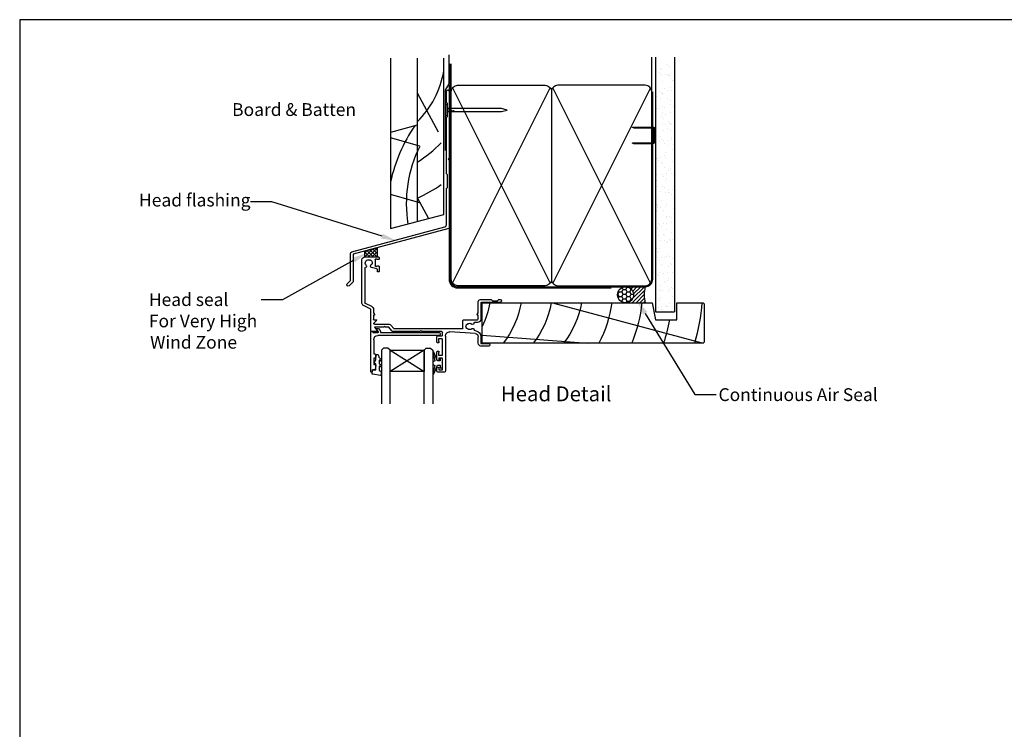
# Model space of a CAD drawing. Extents: x 8938 to 15725, y 3934 to 9470.
# Drawn here: x 8938 to 9400, y 5120 to 5452 of the extents above; entities that cross this region are included whole.
import ezdxf
from ezdxf.enums import TextEntityAlignment as Align

# ---------------------------------------------------------------- set-up
doc = ezdxf.new("R2010")
doc.units = 0
doc.layers.get('0').update_dxf_attribs({"linetype": 'CONTINUOUS'})
doc.layers.add('DWELLING', color=4, linetype='CONTINUOUS')
doc.layers.add('OMEGA_WINDOWS_AND_DOORS', color=7, linetype='CONTINUOUS')
doc.styles.add('ARIAL-BOLD', font='txt')
doc.styles.add('ARIALOBS', font='txt', dxfattribs={"height": 6})

# ---------------------------------------------------------------- blocks, each defined once
blk = doc.blocks.new('A$C738818A3')
at = {"color": 4}
for p, q in [((-45.8, 46.4), (45.8, 0.6)), ((45.8, 46.4), (-45.8, 0.6))]:
    blk.add_line(p, q, dxfattribs=at)
blk.add_lwpolyline([(44, 47, -0.414214), (47, 44), (47, 3, -0.414214), (44, 0), (-44, 0, -0.414214), (-47, 3), (-47, 44, -0.414214), (-44, 47)], format="xyb", close=True)
blk = doc.blocks.new('*X1874')
at = {"color": 0}
for p, q in [((9238.64, 5429.26), (9238.64, 5429.26)), ((9239.02, 5429.11), (9239.02, 5429.11)), ((9241.63, 5431.23), (9241.63, 5431.23)), ((9242.89, 5430.42), (9242.89, 5430.42)), ((9238.1, 5427.5), (9238.1, 5427.5)), ((9239.11, 5426.41), (9239.11, 5426.41)), ((9240.67, 5426.62), (9240.67, 5426.62)), ((9241.62, 5426.52), (9241.62, 5426.52)), ((9242.18, 5426.01), (9242.18, 5426.01)), ((9242.82, 5426.1), (9242.82, 5426.1)), ((9243.11, 5426.94), (9243.11, 5426.94)), ((9239.21, 5423.33), (9239.21, 5423.33)), ((9240.53, 5419.99), (9240.53, 5419.99)), ((9243.01, 5420.32), (9243.01, 5420.32)), ((9244.05, 5423.72), (9244.05, 5423.72)), ((9244.79, 5423.62), (9244.79, 5423.62)), ((9237.13, 5416.19), (9237.13, 5416.19)), ((9237.8, 5418.47), (9237.8, 5418.47)), ((9238.39, 5415.38), (9238.39, 5415.38)), ((9238.75, 5418.25), (9238.75, 5418.25)), ((9239.31, 5417.75), (9239.31, 5417.75)), ((9239.4, 5417.55), (9239.4, 5417.55)), ((9241.88, 5419.01), (9241.88, 5419.01)), ((9241.92, 5415.35), (9241.92, 5415.35)), ((9243.44, 5419.21), (9243.44, 5419.21)), ((9238.13, 5410.75), (9238.13, 5410.75)), ((9239.58, 5411.77), (9239.58, 5411.77)), ((9240.57, 5411.07), (9240.57, 5411.07)), ((9242.95, 5412.48), (9242.95, 5412.48)), ((9243.2, 5414.54), (9243.2, 5414.54)), ((9244.64, 5411.6), (9244.64, 5411.6)), ((9244.9, 5412.62), (9244.9, 5412.62)), ((9236.44, 5409.48), (9236.44, 5409.48)), ((9236.57, 5410.54), (9236.57, 5410.54)), ((9239.05, 5407.09), (9239.05, 5407.09)), ((9239.55, 5408.67), (9239.55, 5408.67)), ((9240.82, 5407.87), (9240.82, 5407.87)), ((9243.39, 5408.76), (9243.39, 5408.76)), ((9239.33, 5403.14), (9239.33, 5403.14)), ((9239.77, 5405.98), (9239.77, 5405.98)), ((9240.9, 5403.34), (9240.9, 5403.34)), ((9242.03, 5404.35), (9242.03, 5404.35)), ((9242.59, 5403.84), (9242.59, 5403.84)), ((9243.33, 5403.66), (9243.33, 5403.66)), ((9243.58, 5402.98), (9243.58, 5402.98)), ((9236.18, 5398.82), (9236.18, 5398.82)), ((9238.45, 5397.44), (9238.45, 5397.44)), ((9239.96, 5400.2), (9239.96, 5400.2)), ((9241.98, 5401.16), (9241.98, 5401.16)), ((9243.24, 5400.36), (9243.24, 5400.36)), ((9243.77, 5397.2), (9243.77, 5397.2)), ((9236.32, 5392.83), (9236.32, 5392.83)), ((9238.03, 5395.2), (9238.03, 5395.2)), ((9239.16, 5396.08), (9239.16, 5396.08)), ((9239.72, 5395.58), (9239.72, 5395.58)), ((9240.15, 5394.42), (9240.15, 5394.42)), ((9242.1, 5395.73), (9242.1, 5395.73)), ((9242.33, 5393.19), (9242.33, 5393.19)), ((9243.66, 5395.94), (9243.66, 5395.94)), ((9244.4, 5393.65), (9244.4, 5393.65)), ((9236.28, 5391.46), (9236.28, 5391.46)), ((9236.3, 5387.82), (9236.3, 5387.82)), ((9240.34, 5388.64), (9240.34, 5388.64)), ((9240.79, 5387.79), (9240.79, 5387.79)), ((9240.88, 5389.93), (9240.88, 5389.93)), ((9243.96, 5391.42), (9243.96, 5391.42)), ((9244.87, 5388.33), (9244.87, 5388.33)), ((9236.47, 5385.68), (9236.47, 5385.68)), ((9236.79, 5387.27), (9236.79, 5387.27)), ((9236.85, 5387.31), (9236.85, 5387.31)), ((9237.48, 5386.12), (9237.48, 5386.12)), ((9238.35, 5387.47), (9238.35, 5387.47)), ((9238.74, 5385.32), (9238.74, 5385.32)), ((9239.46, 5384.92), (9239.46, 5384.92)), ((9244.15, 5385.64), (9244.15, 5385.64)), ((9236.66, 5379.9), (9236.66, 5379.9)), ((9239.56, 5379.86), (9239.56, 5379.86)), ((9239.9, 5378.61), (9239.9, 5378.61)), ((9240.53, 5382.86), (9240.53, 5382.86)), ((9241.12, 5380.07), (9241.12, 5380.07)), ((9242.44, 5382.18), (9242.44, 5382.18)), ((9243, 5381.68), (9243, 5381.68)), ((9243.3, 5382.41), (9243.3, 5382.41)), ((9243.56, 5380.39), (9243.56, 5380.39)), ((9244.34, 5379.86), (9244.34, 5379.86)), ((9236.38, 5374.88), (9236.38, 5374.88)), ((9236.59, 5376.65), (9236.59, 5376.65)), ((9236.85, 5374.11), (9236.85, 5374.11)), ((9239.57, 5373.91), (9239.57, 5373.91)), ((9240.72, 5377.08), (9240.72, 5377.08)), ((9241.17, 5377.8), (9241.17, 5377.8)), ((9244.52, 5374.08), (9244.52, 5374.08)), ((9238.25, 5371.92), (9238.25, 5371.92)), ((9240.13, 5373.41), (9240.13, 5373.41)), ((9240.91, 5371.3), (9240.91, 5371.3)), ((9242.32, 5372.46), (9242.32, 5372.46)), ((9242.32, 5371.1), (9242.32, 5371.1)), ((9242.74, 5371.02), (9242.74, 5371.02)), ((9243.59, 5370.29), (9243.59, 5370.29)), ((9243.88, 5372.67), (9243.88, 5372.67)), ((9236.7, 5365.65), (9236.7, 5365.65)), ((9237.04, 5368.33), (9237.04, 5368.33)), ((9237.26, 5365.14), (9237.26, 5365.14)), ((9238.8, 5367.37), (9238.8, 5367.37)), ((9241.01, 5364.52), (9241.01, 5364.52)), ((9241.1, 5365.52), (9241.1, 5365.52)), ((9244.71, 5368.3), (9244.71, 5368.3)), ((9236.67, 5362.76), (9236.67, 5362.76)), ((9237.01, 5363.99), (9237.01, 5363.99)), ((9237.23, 5362.55), (9237.23, 5362.55)), ((9238.58, 5364.2), (9238.58, 5364.2)), ((9239.87, 5362.75), (9239.87, 5362.75)), ((9241.22, 5359.86), (9241.22, 5359.86)), ((9242.85, 5360.01), (9242.85, 5360.01)), ((9244.75, 5363.58), (9244.75, 5363.58)), ((9244.9, 5362.52), (9244.9, 5362.52)), ((9237.42, 5356.77), (9237.42, 5356.77)), ((9237.83, 5356.05), (9237.83, 5356.05)), ((9239.09, 5355.25), (9239.09, 5355.25)), ((9239.78, 5356.59), (9239.78, 5356.59)), ((9241.28, 5359.74), (9241.28, 5359.74)), ((9241.34, 5356.8), (9241.34, 5356.8)), ((9243.41, 5359.51), (9243.41, 5359.51)), ((9243.78, 5357.12), (9243.78, 5357.12)), ((9237, 5354.48), (9237, 5354.48)), ((9237.61, 5350.99), (9237.61, 5350.99)), ((9239.98, 5351.74), (9239.98, 5351.74)), ((9240.54, 5351.24), (9240.54, 5351.24)), ((9241.47, 5353.96), (9241.47, 5353.96)), ((9243.65, 5352.35), (9243.65, 5352.35)), ((9238.47, 5348.65), (9238.47, 5348.65)), ((9240.25, 5348.54), (9240.25, 5348.54)), ((9241.52, 5347.74), (9241.52, 5347.74)), ((9241.66, 5348.18), (9241.66, 5348.18)), ((9242.55, 5349.19), (9242.55, 5349.19)), ((9243.15, 5348.85), (9243.15, 5348.85)), ((9244.11, 5349.39), (9244.11, 5349.39)), ((9236.73, 5344.82), (9236.73, 5344.82)), ((9237.11, 5343.48), (9237.11, 5343.48)), ((9237.67, 5342.97), (9237.67, 5342.97)), ((9237.8, 5345.21), (9237.8, 5345.21)), ((9241.85, 5342.4), (9241.85, 5342.4)), ((9237.24, 5340.72), (9237.24, 5340.72)), ((9237.98, 5339.43), (9237.98, 5339.43)), ((9238.8, 5340.93), (9238.8, 5340.93)), ((9239.15, 5337.31), (9239.15, 5337.31)), ((9240.28, 5340.58), (9240.28, 5340.58)), ((9241.24, 5341.25), (9241.24, 5341.25)), ((9242.67, 5341.03), (9242.67, 5341.03)), ((9243.26, 5337.84), (9243.26, 5337.84)), ((9243.82, 5337.34), (9243.82, 5337.34)), ((9243.94, 5340.22), (9243.94, 5340.22)), ((9237.02, 5332.69), (9237.02, 5332.69)), ((9237.41, 5332.31), (9237.41, 5332.31)), ((9238.17, 5333.65), (9238.17, 5333.65)), ((9240, 5333.32), (9240, 5333.32)), ((9241.56, 5333.52), (9241.56, 5333.52)), ((9242.04, 5336.62), (9242.04, 5336.62)), ((9244, 5333.84), (9244, 5333.84)), ((9238.36, 5327.87), (9238.36, 5327.87)), ((9240.39, 5329.58), (9240.39, 5329.58)), ((9240.95, 5329.07), (9240.95, 5329.07)), ((9241.57, 5329.79), (9241.57, 5329.79)), ((9242.23, 5330.84), (9242.23, 5330.84)), ((9236.25, 5325.06), (9236.25, 5325.06)), ((9238.18, 5325.99), (9238.18, 5325.99)), ((9238.69, 5325.38), (9238.69, 5325.38)), ((9239.44, 5325.18), (9239.44, 5325.18)), ((9242.42, 5325.06), (9242.42, 5325.06)), ((9242.77, 5325.91), (9242.77, 5325.91)), ((9243.56, 5326.68), (9243.56, 5326.68)), ((9244.33, 5326.12), (9244.33, 5326.12)), ((9237.52, 5321.31), (9237.52, 5321.31)), ((9238.08, 5320.8), (9238.08, 5320.8)), ((9238.55, 5322.09), (9238.55, 5322.09)), ((9240.6, 5318.48), (9240.6, 5318.48)), ((9240.69, 5318.41), (9240.69, 5318.41)), ((9242.61, 5319.28), (9242.61, 5319.28)), ((9244, 5322.28), (9244, 5322.28)), ((9237.46, 5317.45), (9237.46, 5317.45)), ((9238.74, 5316.31), (9238.74, 5316.31)), ((9239.02, 5317.65), (9239.02, 5317.65)), ((9241.46, 5317.97), (9241.46, 5317.97)), ((9241.87, 5317.67), (9241.87, 5317.67)), ((9243.67, 5315.67), (9243.67, 5315.67))]:
    blk.add_line(p, q, dxfattribs=at)
blk = doc.blocks.new('*U1875')
at = {"layer": 'OMEGA_WINDOWS_AND_DOORS', "style": 'ARIALOBS'}
blk.add_text('Board & Batten', height=6, dxfattribs=at).set_placement((9037.61, 5407.15))
blk = doc.blocks.new('*X1876')
at = {"color": 0}
for p, q in [((9099.81, 5341.12), (9103.39, 5344.7)), ((9099.81, 5342.88), (9100.98, 5344.05)), ((9102.01, 5341.03), (9099.81, 5343.23)), ((9100.24, 5341.03), (9099.81, 5341.47)), ((9103.78, 5341.03), (9100.81, 5344.01)), ((9101.49, 5341.03), (9105.81, 5345.35)), ((9105.55, 5341.03), (9102.2, 5344.38)), ((9103.26, 5341.03), (9105.86, 5343.63)), ((9105.86, 5342.49), (9103.59, 5344.75)), ((9105.86, 5344.25), (9104.99, 5345.13)), ((9105.03, 5341.03), (9105.86, 5341.86))]:
    blk.add_line(p, q, dxfattribs=at)
blk = doc.blocks.new('A$C33466500')
for p, q in [((0, 0.72), (0, -0.73)), ((1, -0.73), (1, 0)), ((1.65, -0.73), (1.65, 0)), ((2.3, -0.73), (2.3, 0)), ((2.95, -0.73), (2.95, 0))]:
    blk.add_line(p, q)
blk.add_lwpolyline([(0, 0.72), (0, 2.2, 1), (-0.9, 2.2), (-0.9, -2.2, 1), (0, -2.2), (0, -0.73), (25.29, -0.73), (28, 0), (25.29, 0.72)], format="xyb", close=True)
blk = doc.blocks.new('35300_45MM_HEAD_FLASHING')
blk.add_lwpolyline([(-1.3, 18.62, -0.198912), (-1.24, 18.77), (-0.8, 19.21), (-0.8, 25.21), (-1.24, 25.65, -0.198912), (-1.3, 25.79), (-1.3, 52.02, -0.198912), (-1.24, 52.16), (-0.8, 52.6), (-0.8, 58.6), (-1.24, 59.05, -0.198912), (-1.3, 59.19), (-1.3, 64.35, -1), (0, 64.35), (0, 32.99, -0.198912), (-0.06, 32.85), (-0.4, 32.5), (-0.06, 32.16, -0.198912), (0, 32.02), (0, 0.15, -0.339454), (-0.15, -0.04), (-45, -12.06), (-45, -24.87, -0.198912), (-45.06, -25.01), (-46.92, -26.87, -1), (-47.83, -25.95), (-46.3, -24.41), (-46.3, -11.83, -0.339454), (-45.56, -10.86), (-2.04, 0.8, 0.339454), (-1.3, 1.76)], format="xyb", close=True)
blk = doc.blocks.new('*X2001')
at = {"color": 0}
for p, q in [((9218.37, 5323.53), (9218.49, 5323.53)), ((9218.49, 5323.53), (9219.11, 5324.61)), ((9219.11, 5322.45), (9218.49, 5323.53)), ((9219.11, 5324.61), (9218.83, 5325.1)), ((9219.11, 5324.61), (9220.36, 5324.61)), ((9220.36, 5324.61), (9220.99, 5325.69)), ((9220.99, 5323.53), (9220.36, 5324.61)), ((9220.36, 5322.45), (9220.99, 5323.53)), ((9220.99, 5325.69), (9220.44, 5326.64)), ((9220.99, 5325.69), (9222.24, 5325.69)), ((9220.99, 5323.53), (9222.24, 5323.53)), ((9222.24, 5325.69), (9222.86, 5326.78)), ((9222.86, 5324.61), (9222.24, 5325.69)), ((9222.24, 5323.53), (9222.86, 5324.61)), ((9222.86, 5322.45), (9222.24, 5323.53)), ((9222.86, 5326.78), (9222.75, 5326.98)), ((9222.86, 5326.78), (9223.47, 5326.78)), ((9222.86, 5324.61), (9224.11, 5324.61)), ((9224.11, 5324.61), (9224.74, 5325.69)), ((9224.74, 5323.53), (9224.11, 5324.61)), ((9224.11, 5322.45), (9224.74, 5323.53)), ((9224.74, 5325.69), (9224.43, 5326.23)), ((9224.74, 5325.69), (9224.98, 5325.69)), ((9224.74, 5323.53), (9225.86, 5323.53)), ((9218.7, 5321.73), (9219.11, 5322.45)), ((9219.11, 5322.45), (9220.36, 5322.45)), ((9219.86, 5320.28), (9220.36, 5320.28)), ((9220.99, 5321.36), (9220.36, 5322.45)), ((9220.36, 5320.28), (9220.99, 5321.36)), ((9220.62, 5319.84), (9220.36, 5320.28)), ((9220.99, 5321.36), (9222.24, 5321.36)), ((9222.24, 5321.36), (9222.86, 5322.45)), ((9222.86, 5320.28), (9222.24, 5321.36)), ((9222.44, 5319.55), (9222.86, 5320.28)), ((9222.86, 5322.45), (9224.11, 5322.45)), ((9222.86, 5320.28), (9224.11, 5320.28)), ((9224.74, 5321.36), (9224.11, 5322.45)), ((9224.11, 5320.28), (9224.74, 5321.36)), ((9224.19, 5320.16), (9224.11, 5320.28)), ((9224.74, 5321.36), (9225.34, 5321.36))]:
    blk.add_line(p, q, dxfattribs=at)
blk = doc.blocks.new('*X2002')
at = {"color": 0}
for p, q in [((9223.58, 5326.73), (9223.88, 5327.03)), ((9224.66, 5326.04), (9225.65, 5327.03)), ((9225.22, 5319.53), (9231.01, 5325.32)), ((9225.4, 5321.48), (9230.95, 5327.03)), ((9225.43, 5325.04), (9227.42, 5327.03)), ((9225.84, 5323.69), (9229.18, 5327.03)), ((9226.99, 5319.53), (9230.86, 5323.41)), ((9223.45, 5319.53), (9223.91, 5319.99)), ((9228.76, 5319.53), (9230.95, 5321.72)), ((9230.52, 5319.53), (9231.2, 5320.21))]:
    blk.add_line(p, q, dxfattribs=at)
blk = doc.blocks.new('*U2003')
at = {"layer": 'OMEGA_WINDOWS_AND_DOORS', "color": 2, "linetype": 'BYBLOCK'}
blk.add_line((9254.59, 5276.5), (9264.59, 5276.5), dxfattribs=at)
blk.add_lwpolyline([(9231.3, 5314.58), (9254.59, 5276.5)], dxfattribs=at)
at = {"layer": 'OMEGA_WINDOWS_AND_DOORS', "color": 2}
blk.add_solid([(9230.3, 5313.97), (9227.64, 5320.55), (9232.29, 5315.19)], dxfattribs=at)
at = {"layer": 'OMEGA_WINDOWS_AND_DOORS', "style": 'ARIALOBS'}
blk.add_text('Continuous Air Seal', height=6, dxfattribs=at).set_placement((9265.67, 5273.45))
blk = doc.blocks.new('*U2009')
at = {"layer": 'OMEGA_WINDOWS_AND_DOORS', "color": 2, "linetype": 'BYBLOCK'}
blk.add_line((9061.25, 5320.98), (9051.25, 5320.98), dxfattribs=at)
blk.add_lwpolyline([(9094.67, 5339.54), (9061.25, 5320.98)], dxfattribs=at)
at = {"layer": 'OMEGA_WINDOWS_AND_DOORS', "color": 2}
blk.add_solid([(9094.11, 5340.56), (9100.79, 5342.93), (9095.24, 5338.52)], dxfattribs=at)
at = {"layer": 'OMEGA_WINDOWS_AND_DOORS', "style": 'ARIALOBS'}
for s, p in [('Head seal', (8998.59, 5318.03)), ('For Very High', (8998.59, 5308.03)), ('Wind Zone', (8999.16, 5298.03))]:
    blk.add_text(s, height=6, dxfattribs=at).set_placement(p)
blk = doc.blocks.new('*U2010')
at = {"layer": 'OMEGA_WINDOWS_AND_DOORS', "color": 2, "linetype": 'BYBLOCK'}
blk.add_line((9056.19, 5366.92), (9046.19, 5366.92), dxfattribs=at)
blk.add_lwpolyline([(9107.94, 5350.73), (9056.19, 5366.92)], dxfattribs=at)
at = {"layer": 'OMEGA_WINDOWS_AND_DOORS', "color": 2}
blk.add_solid([(9108.29, 5351.84), (9114.62, 5348.64), (9107.59, 5349.62)], dxfattribs=at)
at = {"layer": 'OMEGA_WINDOWS_AND_DOORS', "style": 'ARIALOBS'}
blk.add_text('Head flashing', height=6, dxfattribs=at).set_placement((8993.98, 5364.7))
blk = doc.blocks.new('37858')
for p, q in [((27.1, 53.6), (27.1, 52.25)), ((30.7, 54), (27.5, 54)), ((28.1, 52.25), (28.1, 53)), ((28.1, 53), (29.7, 53)), ((29.7, 53), (29.7, 47.5)), ((31.1, 37.1), (31.1, 53.6)), ((27.1, 48.25), (27.1, 44.55)), ((28.1, 47.5), (28.1, 48.25)), ((29.7, 47.5), (28.1, 47.5)), ((27.5, 44.15), (27.88, 44.15)), ((27.9, 44.95), (27.9, 46.1)), ((27.9, 46.1), (29.7, 46.1)), ((28.08, 44.35), (28.08, 44.75)), ((29.7, 46.1), (29.7, 42.45)), ((29.7, 42.05), (29.7, 38.6)), ((51.5, 41.8), (47.8, 41.8)), ((27.1, 39.95), (27.1, 37.5)), ((27.88, 40.35), (27.5, 40.35)), ((27.6, 37), (29.5, 37)), ((27.9, 38.4), (27.9, 39.55)), ((29.5, 38.4), (27.9, 38.4)), ((28.08, 39.75), (28.08, 40.15)), ((46.5, 40.5), (46.5, 37.43)), ((47.8, 37.43), (47.8, 40.6)), ((47.8, 40.6), (51.5, 40.6)), ((51.9, 41), (51.9, 41.4)), ((-3.9, 34.6), (-3.9, 24.67)), ((-0.9, 35), (-3.5, 35)), ((-2.15, 33), (-0.75, 34.67)), ((2.2, 33), (-2.15, 33)), ((2.6, 32.6), (2.2, 33)), ((3, 33), (2.6, 32.6)), ((4.6, 33), (3, 33)), ((5.98, 34.64), (4.6, 33)), ((5.55, 31.96), (6.93, 33.6)), ((19.2, 35), (6.74, 35)), ((6.93, 33.6), (39.1, 33.6)), ((19.6, 34.6), (19.2, 35)), ((20, 35), (19.6, 34.6)), ((29.3, 35), (20, 35)), ((29.7, 36.8), (29.7, 35.4)), ((45.1, 35.93), (33.24, 35.1)), ((39.3, 33.4), (39.3, 29.85)), ((-2.6, 27.3), (-2.6, 29.25)), ((-2.4, 29.45), (-1.3, 29.45)), ((-1.16, 29.79), (-2.28, 30.92)), ((-2, 31.6), (4.79, 31.6)), ((39.7, 29.45), (46.1, 29.45)), ((46.1, 30.75), (44.8, 30.75)), ((46.5, 29.05), (46.5, 27.3)), ((47.8, 21.5), (47.8, 29.05)), ((-4.13, 24.31), (-7.25, 22.85)), ((-6.58, 21.73), (-3.58, 23.13)), ((-2.3, 27.3), (-2.6, 27.3)), ((-2.6, 26.18), (-2.13, 27)), ((-2.6, 24.67), (-2.6, 26.18)), ((46.03, 27), (46.5, 26.18)), ((46.5, 27.3), (46.2, 27.3)), ((46.5, 26.18), (46.5, 21)), ((-8, 21.67), (-8, 1.3)), ((-6.7, 5.29), (-6.7, 21.55)), ((47.5, 20), (52.6, 20)), ((56.75, 21.3), (48, 21.3)), ((52.6, 20), (53.2, 20.6)), ((53.2, 20.6), (55.5, 20.6)), ((55.5, 20.6), (56.1, 20)), ((56.1, 20), (56.75, 20)), ((-1.1, 5.56), (-3.56, 4.9)), ((-0.8, 6.8), (-0.8, 5.95)), ((-0.2, 7), (-0.6, 7)), ((0, 4.4), (0, 6.8)), ((-6.7, 0), (-0.2, 0)), ((-1.83, 1.2), (-1.83, 4.18)), ((-1.68, 4.37), (-1.24, 4.49)), ((-1, 1), (-1.63, 1)), ((-0.8, 4.2), (-0.2, 4.2)), ((-0.2, 1.2), (-0.8, 1.2)), ((0, 0.2), (0, 1))]:
    blk.add_line(p, q)
for centre, radius, start, end in [((27.5, 53.6), 0.4, 90, 180), ((27.6, 52.25), 0.5, 180, 0), ((30.7, 53.6), 0.4, 0, 90), ((27.6, 48.25), 0.5, 0, 180), ((27.5, 44.55), 0.4, 180, 270), ((27.88, 44.35), 0.2, 270, 360), ((27.88, 44.75), 0.2, 0, 84.2608), ((29.7, 42.25), 0.2, 90, 270), ((47.8, 40.5), 1.3, 90, 180), ((51.5, 41.4), 0.4, 0, 90), ((27.5, 39.95), 0.4, 90, 180), ((27.6, 37.5), 0.5, 180, 270), ((27.88, 40.15), 0.2, 0, 90), ((27.88, 39.75), 0.2, 275.7392, 360), ((29.5, 38.6), 0.2, 270, 0), ((29.5, 36.8), 0.2, 360, 90), ((33.1, 37.1), 2, 180, 274), ((45, 37.43), 1.5, 274, 0), ((45, 37.43), 2.8, 277.9199, 0), ((51.5, 41), 0.4, 270, 0), ((-3.5, 34.6), 0.4, 90, 180), ((-0.9, 34.8), 0.2, 320, 90), ((6.74, 34), 1, 90, 140), ((29.3, 35.4), 0.4, 270, 0), ((39.1, 33.4), 0.2, 0, 90), ((42.5, 32.58), 1.75, 153.4359, 206.5641), ((41.29, 33.18), 0.4, 95.5259, 153.4359), ((41.21, 33.98), 0.4, 275.5259, 312.5369), ((42.5, 32.58), 1.5, 47.5958, 132.5369), ((43.95, 34.16), 0.65, 227.5958, 342.4824), ((45.52, 33.67), 1, 97.9199, 162.4824), ((-2.4, 29.25), 0.2, 90, 180), ((-2, 31.2), 0.4, 90, 225), ((-1.3, 29.65), 0.2, 270, 45), ((4.79, 32.6), 1, 270, 320), ((39.7, 29.85), 0.4, 180, 270), ((41.29, 31.97), 0.4, 206.5641, 264.4741), ((41.21, 31.18), 0.4, 47.4631, 84.4741), ((42.5, 32.58), 1.5, 227.4631, 312.4012), ((43.95, 30.99), 0.65, 357.404, 132.4012), ((44.8, 30.95), 0.2, 177.404, 270), ((46.1, 29.05), 1.7, 0.0048, 90), ((46.1, 29.05), 0.4, 360, 90), ((-4.3, 24.67), 0.4, 295, 0), ((-4.3, 24.67), 1.7, 295, 0), ((-2.3, 27.1), 0.2, 330, 90), ((46.2, 27.1), 0.2, 90, 210), ((-6.7, 21.67), 1.3, 115, 180), ((-6.5, 21.55), 0.2, 115, 180), ((47.5, 21), 1, 180, 270), ((48, 21.5), 0.2, 180.0048, 270), ((56.75, 20.65), 0.65, 270, 90), ((-6.3, 5.29), 0.4, 180, 255.5162), ((-6.56, 4.27), 0.65, 317.5973, 75.5162), ((-3.39, 4.27), 0.65, 105, 222.4027), ((-1.2, 5.95), 0.4, 285, 0), ((-0.6, 6.8), 0.2, 90, 180), ((-0.2, 6.8), 0.2, 0, 90), ((-6.7, 1.3), 1.3, 180, 270), ((-4.98, 2.82), 1.5, 137.5973, 297.5369), ((-4.1, 1.14), 0.4, 80.5259, 117.5369), ((-3.96, 1.93), 0.4, 260.5259, 318.4359), ((-4.98, 2.82), 1.5, 32.4631, 42.4027), ((-3.37, 3.84), 0.4, 212.4631, 249.4741), ((-4.98, 2.82), 1.75, 318.4359, 11.5641), ((-3.65, 3.1), 0.4, 11.5641, 69.4741), ((-1.63, 4.18), 0.2, 105, 180), ((-1.63, 1.2), 0.2, 180, 270), ((-1.19, 4.3), 0.2, 15.1764, 105), ((-0.8, 1), 0.2, 90, 179.996), ((-0.8, 4.4), 0.2, 195.1764, 270), ((-0.2, 4.4), 0.2, 270, 360), ((-0.2, 1), 0.2, 0, 90), ((-0.2, 0.2), 0.2, 270, 360)]:
    blk.add_arc(centre, radius, start, end)
blk = doc.blocks.new('LINER_104')
for p, q in [((0, 15.25), (49.44, 19)), ((32.89, 0), (103.62, 18.88))]:
    blk.add_line(p, q)
blk.add_lwpolyline([(104, 18.5), (103.5, 19), (0, 19), (0, 0), (79.64, 0), (81.2, 8), (91.2, 8), (91.2, 0), (103.5, 0), (104, 0.5)], close=True)
for centre, radius, start, end in [((-25.04, -7.95), 44, 10.4087, 37.7695), ((-10.91, -7.89), 44, 10.3361, 37.6793), ((3.27, -7.91), 44, 10.3534, 37.7008), ((3.27, -7.91), 58, 7.8361, 27.6407), ((3.27, -7.91), 72, 6.3054, 21.9451), ((3.27, -7.91), 86, 10.6693, 18.2329), ((3.27, -7.91), 100, 4.5355, 15.6093), ((-39.69, -7.95), 44, 10.4087, 25.5819)]:
    blk.add_arc(centre, radius, start, end)
blk = doc.blocks.new('IGU')
for points in [[(-8, 25.18), (-8, 0), (-9, -1), (-11, -1), (-12, 0), (-12, 25.14)], [(8, 25.14), (8, 0), (9, -1), (11, -1), (12, 0), (12, 25.14)], [(-8, 0), (8, 0), (8, 10), (-8, 10), (-8, 0), (8, 10), (8, 0), (-8, 10)]]:
    blk.add_lwpolyline(points)
blk = doc.blocks.new('35802A')
for p, q in [((0, 18.8), (0, 0.3)), ((0.5, 19), (0.2, 19)), ((0.7, 18.2), (0.7, 18.8)), ((1.82, 18), (0.9, 18)), ((1.4, 12.4), (1.4, 15.4)), ((1.4, 15.4), (2.08, 15.4)), ((2.38, 15.78), (2.02, 17.83)), ((2.38, 15.7), (2.38, 15.78)), ((1.88, 12.4), (1.4, 12.4)), ((1.4, 10.4), (1.88, 10.4)), ((1.4, 3.8), (1.4, 10.4)), ((2.38, 10.9), (2.38, 11.91)), ((0.3, 0), (0.7, 0)), ((1, 0.3), (1, 0.5)), ((1, 0.5), (3.32, 0.5)), ((3.55, 0.01), (2.7, -1.01)), ((32.1, 1.8), (3.4, 1.8)), ((4.65, 0.2), (4.65, 0.5)), ((4.65, 0.5), (32.1, 0.5)), ((32.5, 0.9), (32.5, 1.4)), ((2.93, -1.5), (3.45, -1.5)), ((3.68, -1.39), (4.37, -0.57))]:
    blk.add_line(p, q)
for centre, radius, start, end in [((0.2, 18.8), 0.2, 90, 180), ((0.5, 18.8), 0.2, 359.9999, 90), ((0.9, 18.2), 0.2, 180, 270), ((1.82, 17.8), 0.2, 9.9886, 90), ((2.08, 15.7), 0.3, 270, 359.9972), ((1.88, 11.9), 0.5, 0.638, 90.053), ((1.88, 10.9), 0.5, 270.0002, 359.9905), ((0.3, 0.3), 0.3, 180, 270), ((0.7, 0.3), 0.3, 270, 360), ((3.4, 3.8), 2, 180, 270), ((3.32, 0.2), 0.3, 320, 90), ((3.45, 0.2), 1.2, 320, 0), ((32.1, 1.4), 0.4, 360, 90), ((32.1, 0.9), 0.4, 270, 0), ((2.93, -1.2), 0.3, 140, 270), ((3.45, -1.2), 0.3, 270, 320)]:
    blk.add_arc(centre, radius, start, end)
blk = doc.blocks.new('9010100')
blk.add_lwpolyline([(1, -1), (2.29, -1), (4.02, -5.11, 0.929342), (4.49, -4.95), (3.5, -1.08), (4.5, -0.5), (4.5, 0.5), (3.47, 1.09), (4.46, 4.94, 0.929342), (3.99, 5.1), (2.27, 1), (1, 1), (1, 2.25), (0, 2.25), (0, -2.25), (1, -2.25)], format="xyb", close=True)
blk = doc.blocks.new('9010225R')
at = {"flags": 128}
blk.add_lwpolyline([(-3.2, -0.02, 0.270458), (-3.33, 0.2), (-3.95, 0.55, -0.270458), (-4.2, 0.98), (-4.2, 2.4, -0.460762), (-3.91, 2.65), (-0.21, 2, -0.394143), (0, 1.73), (-0.15, 0), (-1.7, 0), (-1.7, -2.9), (-1.2, -2.9, -0.548683), (-0.97, -3.26), (-1.7, -4.81), (-1.7, -6.69, -0.414214), (-2.2, -7.19), (-2.42, -7.19, -0.339454), (-2.9, -6.82), (-3.13, -5.95, 0.208393), (-3.38, -5.64, -0.091524), (-4.08, -5.09, -0.18159), (-4.2, -4.76), (-4.2, -4.36, -0.700996), (-3.85, -4.23, 0.090479), (-3.5, -4.52, 0.574104), (-3.2, -4.34), (-3.2, -3.3, 0.265997), (-3.45, -2.86, -0.130215), (-4.13, -2.17, -0.131236), (-4.2, -1.92), (-4.2, -1.58, -0.723229), (-3.84, -1.46, 0.088694), (-3.51, -1.77, 0.596286), (-3.2, -1.61), (-3.2, -0.02)], format="xyb", dxfattribs=at)

msp = doc.modelspace()

# ---------------------------------------------------------------- linework, layer by layer
msp.add_lwpolyline([(8938.02, 4858.299), (9779.02, 4858.299), (9779.02, 5452.299), (8938.02, 5452.299)], close=True)
at = {"layer": 'DWELLING'}
for p, q in [((9111.864, 5434.224), (9111.864, 5354.304)), ((9124.364, 5434.224), (9124.364, 5357.654)), ((9234.364, 5418.531), (9234.364, 5434.731)), ((9236.173, 5434.731), (9236.173, 5315.23)), ((9244.997, 5434.731), (9244.997, 5315.23)), ((9140.364, 5418.531), (9140.364, 5431.531)), ((9124.364, 5417.992), (9134.182, 5399.651)), ((9124.364, 5402.783), (9111.864, 5399.434)), ((9125.6, 5392.945), (9111.864, 5396.824)), ((9125.6, 5366.438), (9111.864, 5370.317)), ((9124.364, 5368.977), (9129.665, 5359.074)), ((9236.173, 5315.23), (9244.997, 5315.23))]:
    msp.add_line(p, q, dxfattribs=at)
for points in [[(9111.864, 5354.304), (9136.864, 5361.003), (9136.864, 5434.224)], [(9137.664, 5391.021), (9137.664, 5419.321), (9139.364, 5422.265), (9139.364, 5435.769)]]:
    msp.add_lwpolyline(points, dxfattribs=at)
for points in [[(9139.864, 5431.531), (9139.864, 5330.531, 0.4142136), (9143.364, 5327.031), (9231.364, 5327.031, 0.4142136), (9234.864, 5330.531), (9234.864, 5418.531), (9234.864, 5418.531), (9234.864, 5418.531)], [(9139.364, 5421.531), (9139.364, 5330.531, 0.4142136), (9143.364, 5326.531), (9215.364, 5326.531)]]:
    msp.add_lwpolyline(points, format="xyb", dxfattribs=at)
msp.add_lwpolyline([(9235.364, 5395.106), (9235.364, 5400.956, 0.4142136), (9234.864, 5401.456), (9226.102, 5401.456), (9225.333, 5401.706, -0.4142136), (9225.583, 5401.956), (9234.864, 5401.956, -0.4142136), (9235.864, 5400.956), (9235.864, 5395.106, -0.4142136), (9234.864, 5394.106), (9226.261, 5394.106, -0.0786897), (9225.952, 5394.155), (9225.333, 5394.356, -0.4142136), (9225.583, 5394.606), (9234.864, 5394.606, 0.4142136)], format="xyb", close=True, dxfattribs=at)
msp.add_lwpolyline([(9235.364, 5395.106), (9235.364, 5400.956, 0.4142136), (9234.864, 5401.456), (9226.102, 5401.456), (9225.333, 5401.706, -0.4142136), (9225.583, 5401.956), (9234.864, 5401.956, -0.4142136), (9235.864, 5400.956), (9235.864, 5395.106, -0.4142136), (9234.864, 5394.106), (9226.261, 5394.106, -0.0786897), (9225.952, 5394.155), (9225.333, 5394.356, -0.4142136), (9225.583, 5394.606), (9234.864, 5394.606, 0.4142136)], format="xyb", close=True, dxfattribs=at)
for centre, radius, start, end in [((9093.859, 5435.672), 43.657, 314.32641, 350.08601), ((9184.461, 5360.29), 74.327, 145.40421, 167.61678), ((9178.61, 5366.199), 59.327, 153.31949, 189.40391), ((9093.309, 5436.071), 59.327, 301.56409, 315.55497), ((9093.309, 5436.071), 74.327, 294.6966, 304.7394)]:
    msp.add_arc(centre, radius, start, end, dxfattribs=at)
at = {"layer": 'OMEGA_WINDOWS_AND_DOORS'}
for p, q in [((9099.812, 5343.74), (9105.862, 5345.361)), ((9099.812, 5341.033), (9099.812, 5343.74)), ((9105.862, 5341.033), (9105.862, 5345.361)), ((9099.812, 5341.033), (9105.862, 5341.033)), ((9222.114, 5327.031), (9231.364, 5327.031)), ((9222.114, 5319.531), (9231.364, 5319.531))]:
    msp.add_line(p, q, dxfattribs=at)
msp.add_circle((9222.114, 5323.281), 3.75, dxfattribs=at)
msp.add_arc((9245.176, 5323.281), 14.313, 164.81071, 195.18929, dxfattribs=at)

# ---------------------------------------------------------------- block references
for name in ['*U1875', '*U2010', '*U2009', '*U2003']:
    msp.add_blockref(name, (0, 0))
at = {"layer": 'DWELLING', "linetype": 'CONTINUOUS'}
msp.add_blockref('*X1874', (0, 0), dxfattribs=at)
at = {"layer": 'DWELLING', "rotation": 90}
msp.add_blockref('A$C738818A3', (9187.364, 5374.531), dxfattribs=at)
at = {"layer": 'DWELLING', "xscale": -1, "rotation": 270}
msp.add_blockref('A$C738818A3', (9187.364, 5374.531), dxfattribs=at)
at = {"layer": 'DWELLING'}
msp.add_blockref('A$C33466500', (9138.564, 5409.942), dxfattribs=at)
at = {"layer": 'OMEGA_WINDOWS_AND_DOORS'}
msp.add_blockref('35300_45MM_HEAD_FLASHING', (9139.364, 5354.338), dxfattribs=at)
at = {"layer": 'OMEGA_WINDOWS_AND_DOORS', "linetype": 'CONTINUOUS'}
for name in ['*X1876', '*X2001', '*X2002']:
    msp.add_blockref(name, (0, 0), dxfattribs=at)
at = {"layer": 'OMEGA_WINDOWS_AND_DOORS', "xscale": -1, "rotation": 180}
for name, p in [('37858', (9106.512, 5341.033)), ('LINER_104', (9154.911, 5319.531)), ('35802A', (9102.612, 5306.032)), ('IGU', (9119.673, 5297.311))]:
    msp.add_blockref(name, p, dxfattribs=at)
at = {"layer": 'OMEGA_WINDOWS_AND_DOORS', "rotation": 180}
for name, p in [('9010225R', (9103.311, 5288.033)), ('9010100', (9136.186, 5291.273))]:
    msp.add_blockref(name, p, dxfattribs=at)

# ---------------------------------------------------------------- texts
at = {"layer": 'OMEGA_WINDOWS_AND_DOORS', "style": 'ARIAL-BOLD'}
msp.add_text('Head Detail', height=7, dxfattribs=at).set_placement((9189.563, 5275.931), align=Align.MIDDLE)

doc.saveas('drawing.dxf')
